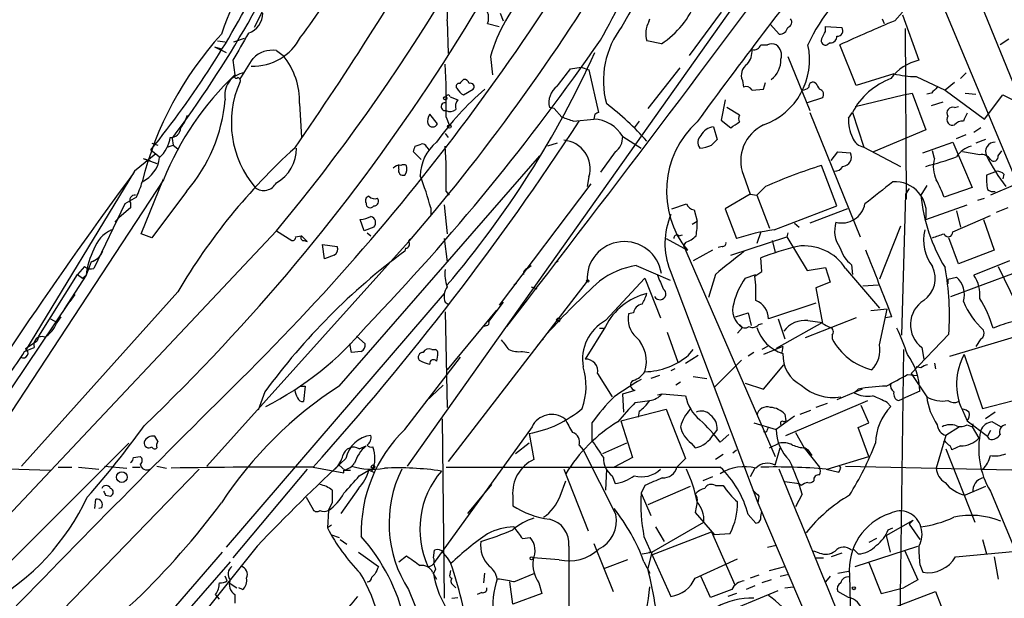
# Model space of a CAD drawing. Extents: x 0 to 857, y 1016 to 1902.
# Drawn here: x 126 to 213, y 1647 to 1698 of the extents above; entities that cross this region are included whole.
import ezdxf

# ---------------------------------------------------------------- set-up
doc = ezdxf.new("R2010")
doc.units = 0
doc.header["$MEASUREMENT"] = 0
doc.layers.add('MAIN', color=5, linetype='CONTINUOUS')

msp = doc.modelspace()

# ---------------------------------------------------------------- linework, layer by layer
at = {"layer": 'MAIN'}
for p, q in [((160.3587, 1658.6768), (196.342, 1709.4768)), ((152.7387, 1708.7994), (146.8967, 1697.2001)), ((207.6873, 1706.5981), (214.0373, 1691.0194)), ((206.5867, 1700.9254), (216.5773, 1676.9648)), ((163.83, 1697.7928), (163.9147, 1694.9141)), ((168.4867, 1698.4701), (168.7407, 1697.7928)), ((181.5253, 1697.7081), (181.61, 1697.9621)), ((187.8753, 1698.5548), (185.0813, 1694.7448)), ((202.0147, 1697.9621), (202.184, 1697.5388)), ((203.1153, 1697.7928), (203.7927, 1698.5548)), ((203.7927, 1698.3008), (205.232, 1694.3214)), ((167.386, 1697.5388), (168.402, 1697.2848)), ((192.1933, 1697.4541), (192.9553, 1696.6074)), ((197.0193, 1696.8614), (197.0193, 1697.2848)), ((197.0193, 1697.2848), (198.4587, 1697.2001)), ((204.1313, 1682.1294), (204.0467, 1697.1154)), ((143.6793, 1696.0148), (144.3567, 1695.9301)), ((145.1187, 1695.9301), (146.05, 1696.2688)), ((182.626, 1695.7608), (181.356, 1696.0148)), ((213.106, 1696.1841), (212.344, 1695.6761)), ((143.4253, 1695.5068), (144.4413, 1694.9988)), ((143.4253, 1695.5068), (144.018, 1695.3374)), ((148.844, 1695.1681), (149.4367, 1694.7448)), ((191.3467, 1695.6761), (191.9393, 1695.6761)), ((197.4427, 1695.8454), (197.1887, 1695.6761)), ((199.7287, 1692.1201), (198.2893, 1695.6761)), ((145.034, 1694.3214), (145.2033, 1693.0514)), ((167.64, 1694.6601), (167.8093, 1693.0514)), ((193.7173, 1694.6601), (195.6647, 1689.9188)), ((174.6673, 1693.5594), (175.5987, 1693.7288)), ((175.5987, 1693.7288), (176.276, 1693.4748)), ((176.276, 1693.4748), (177.1227, 1689.7494)), ((184.2347, 1693.6441), (181.4407, 1690.0881)), ((203.0307, 1693.1361), (199.7287, 1692.1201)), ((204.978, 1692.8821), (207.518, 1691.6968)), ((208.8727, 1692.7128), (209.3807, 1693.2208)), ((165.2693, 1691.2734), (166.116, 1691.7814)), ((189.738, 1692.5434), (189.8227, 1691.9508)), ((190.5847, 1691.6968), (191.6007, 1691.7814)), ((191.6007, 1691.7814), (191.77, 1692.3741)), ((208.3647, 1692.3741), (207.518, 1691.6968)), ((207.518, 1691.6968), (210.9893, 1689.1568)), ((164.084, 1691.1041), (164.7613, 1690.8501)), ((188.214, 1690.8501), (187.8753, 1689.0721)), ((196.7653, 1691.0194), (195.4107, 1690.5961)), ((199.644, 1690.2574), (203.8773, 1691.2734)), ((203.8773, 1691.2734), (204.6393, 1691.4428)), ((204.6393, 1691.4428), (205.8247, 1688.2254)), ((206.3327, 1691.4428), (205.9093, 1691.3581)), ((209.296, 1691.4428), (210.2273, 1691.3581)), ((210.9893, 1689.1568), (212.598, 1691.2734)), ((212.598, 1691.2734), (214.63, 1690.2574)), ((150.876, 1690.5114), (151.0453, 1687.5481)), ((173.228, 1690.0881), (172.8047, 1690.1728)), ((173.228, 1690.0881), (173.9053, 1689.3261)), ((189.484, 1689.4954), (188.3833, 1690.1728)), ((206.3327, 1690.3421), (207.3487, 1690.6808)), ((208.3647, 1690.1728), (208.7033, 1690.2574)), ((162.9833, 1688.7334), (162.306, 1689.5801)), ((163.7453, 1689.3261), (163.9993, 1688.6488)), ((174.9213, 1688.9874), (176.6993, 1689.1568)), ((176.784, 1689.5801), (176.6993, 1689.1568)), ((195.6647, 1689.7494), (200.0673, 1678.8274)), ((199.0513, 1689.2414), (199.39, 1689.7494)), ((199.39, 1689.7494), (200.406, 1686.7014)), ((180.6787, 1688.9874), (180.2553, 1688.3948)), ((187.198, 1688.4794), (187.5367, 1687.3788)), ((187.8753, 1689.0721), (188.722, 1688.3948)), ((210.6507, 1688.3948), (210.058, 1687.9714)), ((139.7, 1687.4634), (139.7847, 1686.8708)), ((163.6607, 1687.8868), (163.9147, 1687.5481)), ((179.2393, 1687.6328), (180.848, 1686.6168)), ((205.8247, 1688.2254), (201.2527, 1686.2781)), ((208.534, 1687.4634), (209.3807, 1687.8021)), ((211.074, 1687.3788), (210.2273, 1687.0401)), ((137.922, 1687.0401), (138.43, 1686.8708)), ((139.2767, 1686.7014), (139.7847, 1686.8708)), ((139.7847, 1686.8708), (140.208, 1686.5321)), ((161.036, 1686.7861), (161.544, 1686.9554)), ((162.052, 1686.7014), (162.2213, 1686.4474)), ((173.482, 1687.0401), (172.6353, 1686.7861)), ((200.406, 1686.7014), (203.6233, 1685.0081)), ((205.5707, 1686.1934), (208.1953, 1687.1248)), ((208.1953, 1687.1248), (209.8887, 1683.1454)), ((138.2607, 1686.1088), (136.398, 1684.5848)), ((137.16, 1685.6854), (138.3453, 1685.2621)), ((137.16, 1685.6854), (137.7527, 1685.5161)), ((137.8373, 1686.4474), (138.5993, 1685.8548)), ((137.8373, 1686.4474), (138.2607, 1686.1088)), ((154.3473, 1665.7041), (171.958, 1685.9394)), ((161.544, 1685.6008), (160.8667, 1686.2781)), ((178.562, 1686.2781), (177.292, 1684.5001)), ((197.5273, 1685.5161), (198.12, 1686.2781)), ((198.12, 1686.2781), (199.2207, 1686.1934)), ((206.5867, 1685.6854), (206.4173, 1686.3628)), ((210.566, 1686.0241), (209.042, 1686.2781)), ((212.1747, 1685.9394), (212.5133, 1686.3628)), ((159.5967, 1684.7541), (159.5967, 1685.1774)), ((198.0353, 1681.5368), (196.6807, 1685.0928)), ((136.398, 1684.5848), (126.8307, 1668.8368)), ((136.9907, 1679.0814), (138.938, 1683.9074)), ((176.276, 1684.0768), (176.1067, 1683.2301)), ((189.8227, 1684.2461), (190.4153, 1682.5528)), ((212.09, 1684.5848), (211.1587, 1684.2461)), ((212.6827, 1684.3308), (212.598, 1683.9074)), ((138.938, 1683.8228), (123.6133, 1660.4548)), ((176.4453, 1683.4841), (168.402, 1672.8161)), ((191.77, 1683.2301), (191.008, 1682.4681)), ((204.3853, 1683.0608), (204.0467, 1682.5528)), ((205.9093, 1683.3148), (205.4013, 1682.4681)), ((209.8887, 1683.1454), (207.4333, 1682.2988)), ((213.6987, 1683.3994), (211.4973, 1682.4681)), ((136.5673, 1682.2988), (135.5513, 1681.7061)), ((140.97, 1682.8068), (137.922, 1678.7428)), ((163.7453, 1682.8068), (163.9993, 1682.4681)), ((190.4153, 1682.5528), (188.214, 1681.2828)), ((190.4153, 1682.5528), (191.008, 1682.4681)), ((191.008, 1682.4681), (192.1087, 1679.5894)), ((204.0467, 1682.5528), (203.708, 1670.1914)), ((210.3967, 1682.0448), (210.9893, 1682.2141)), ((135.5513, 1681.7061), (132.842, 1676.0334)), ((136.0593, 1681.3674), (135.0433, 1680.5208)), ((136.0593, 1681.7908), (136.0593, 1681.3674)), ((162.3907, 1681.3674), (162.3907, 1680.6901)), ((163.576, 1681.6214), (163.83, 1679.0814)), ((183.5573, 1681.2828), (184.8273, 1681.7061)), ((192.532, 1679.4201), (198.0353, 1681.5368)), ((205.8247, 1680.3514), (209.4653, 1681.6214)), ((213.0213, 1681.3674), (212.0053, 1680.9441)), ((134.7047, 1680.0974), (135.0433, 1680.5208)), ((185.5047, 1681.1981), (185.7587, 1680.1821)), ((188.214, 1681.2828), (189.23, 1678.6581)), ((198.9667, 1681.2828), (195.6647, 1680.0128)), ((208.1953, 1679.2508), (211.4973, 1680.6901)), ((208.534, 1681.1134), (208.8727, 1679.6741)), ((156.5487, 1679.3354), (156.21, 1680.3514)), ((157.3953, 1679.6741), (156.5487, 1679.3354)), ((185.3353, 1679.9281), (185.7587, 1680.1821)), ((194.31, 1680.0128), (194.7333, 1679.6741)), ((203.6233, 1679.7588), (201.7607, 1675.1021)), ((210.9047, 1680.3514), (211.836, 1677.6421)), ((124.7987, 1653.7661), (148.844, 1679.3354)), ((137.922, 1678.7428), (136.9907, 1679.0814)), ((148.844, 1679.3354), (150.1987, 1678.4888)), ((150.5373, 1678.8274), (151.0453, 1678.9121)), ((151.0453, 1678.9121), (151.5533, 1678.4041)), ((156.8027, 1679.1661), (157.1413, 1678.9121)), ((184.15, 1678.9121), (184.4887, 1678.9968)), ((188.722, 1677.2188), (193.6327, 1678.8274)), ((191.3467, 1679.2508), (191.008, 1678.2348)), ((193.7173, 1679.1661), (193.6327, 1678.8274)), ((193.6327, 1678.8274), (195.4107, 1675.8641)), ((208.7033, 1676.4568), (207.8567, 1678.7428)), ((160.6973, 1678.6581), (142.748, 1658.6768)), ((151.2993, 1678.4888), (151.5533, 1678.4041)), ((153.0773, 1676.8801), (152.908, 1678.1501)), ((152.908, 1678.1501), (154.178, 1677.9808)), ((163.576, 1678.6581), (163.83, 1676.6261)), ((183.0493, 1678.6581), (184.912, 1677.6421)), ((184.7427, 1678.3194), (184.5733, 1678.0654)), ((184.5733, 1678.0654), (192.6167, 1659.5234)), ((187.96, 1677.9808), (187.6213, 1677.8961)), ((192.3627, 1678.4888), (192.6167, 1677.4728)), ((153.924, 1677.2188), (153.0773, 1676.8801)), ((160.1893, 1677.8114), (160.1047, 1677.5574)), ((187.1133, 1677.6421), (185.42, 1676.7108)), ((211.836, 1677.6421), (208.7033, 1676.4568)), ((131.9953, 1676.2028), (131.4027, 1675.5254)), ((132.588, 1676.6261), (132.1647, 1675.4408)), ((132.588, 1676.6261), (133.0113, 1676.7954)), ((170.8573, 1676.0334), (171.196, 1676.2874)), ((173.3127, 1676.5414), (173.5667, 1676.7108)), ((180.4247, 1676.2874), (183.388, 1675.0174)), ((191.4313, 1675.7794), (191.3467, 1676.9648)), ((199.3053, 1676.3721), (199.39, 1675.5254)), ((213.1907, 1676.7108), (210.058, 1675.4408)), ((212.1747, 1676.2028), (214.2913, 1671.8848)), ((128.016, 1670.1068), (131.4027, 1675.5254)), ((132.1647, 1675.4408), (130.2173, 1672.4774)), ((131.4027, 1675.5254), (131.826, 1675.1868)), ((131.826, 1675.1868), (132.1647, 1675.4408)), ((183.388, 1675.8641), (191.0927, 1655.4594)), ((187.3673, 1675.5254), (186.7747, 1673.4934)), ((189.992, 1675.1868), (190.9233, 1675.5254)), ((190.8387, 1675.3561), (191.4313, 1675.7794)), ((195.4107, 1675.8641), (197.0193, 1676.1181)), ((197.0193, 1676.1181), (197.4427, 1674.8481)), ((198.7973, 1676.0334), (201.7607, 1672.5621)), ((207.772, 1675.1021), (208.534, 1675.2714)), ((208.026, 1673.5781), (213.6987, 1675.6948)), ((176.1067, 1674.9328), (163.9147, 1659.1001)), ((169.672, 1674.5941), (169.926, 1674.7634)), ((171.196, 1674.4248), (171.704, 1674.2554)), ((177.7153, 1671.4614), (181.1867, 1675.1868)), ((181.1867, 1675.1868), (182.5413, 1671.7154)), ((197.4427, 1674.8481), (196.1727, 1674.3401)), ((200.3213, 1674.5094), (201.676, 1674.5941)), ((207.772, 1675.1021), (207.772, 1674.6788)), ((140.208, 1674.0014), (126.492, 1658.6768)), ((131.1487, 1673.7474), (130.7253, 1673.1548)), ((163.576, 1673.8321), (144.4413, 1651.5648)), ((196.1727, 1674.3401), (196.7653, 1671.2074)), ((116.2473, 1651.6494), (130.7253, 1673.1548)), ((163.6607, 1673.0701), (163.9147, 1672.9008)), ((168.7407, 1673.0701), (167.4707, 1671.3768)), ((196.1727, 1672.9854), (192.024, 1671.6308)), ((163.6607, 1672.2234), (163.83, 1663.8414)), ((168.148, 1672.3928), (163.83, 1667.1434)), ((180.1707, 1672.1388), (179.7473, 1672.0541)), ((189.1453, 1671.8001), (190.246, 1672.1388)), ((190.246, 1672.1388), (190.5, 1671.0381)), ((202.438, 1672.4774), (200.9987, 1672.3081)), ((201.7607, 1669.3448), (202.438, 1672.4774)), ((129.032, 1671.6308), (129.6247, 1671.2921)), ((129.54, 1671.2074), (129.9633, 1671.8001)), ((167.3013, 1671.0381), (167.0473, 1670.9534)), ((173.3973, 1671.4614), (173.6513, 1671.3768)), ((173.736, 1671.6308), (173.6513, 1671.3768)), ((173.736, 1671.4614), (173.6513, 1671.3768)), ((177.7153, 1670.9534), (175.9373, 1668.0748)), ((189.484, 1671.1228), (189.738, 1670.8688)), ((191.1773, 1671.1228), (191.516, 1671.2074)), ((196.7653, 1671.2921), (192.7013, 1669.0061)), ((192.8707, 1671.6308), (193.4633, 1669.8528)), ((199.7287, 1671.7154), (195.2413, 1669.9374)), ((195.4953, 1671.4614), (196.7653, 1671.2921)), ((202.8613, 1671.8001), (202.2687, 1671.7154)), ((128.016, 1670.1068), (127.8467, 1669.6834)), ((155.8713, 1670.1068), (156.6333, 1669.4294)), ((177.2073, 1670.7841), (177.546, 1670.7841)), ((183.134, 1670.4454), (184.0653, 1667.8208)), ((189.738, 1670.8688), (189.3147, 1670.3608)), ((197.612, 1670.1914), (197.612, 1669.8528)), ((207.8567, 1670.2761), (204.5547, 1666.8048)), ((207.9413, 1668.3288), (215.5613, 1670.6148)), ((126.8307, 1669.0061), (127.8467, 1669.6834)), ((155.448, 1668.6674), (155.2787, 1669.4294)), ((172.2967, 1669.8528), (171.7887, 1669.3448)), ((210.6507, 1669.8528), (210.2273, 1669.1754)), ((126.746, 1668.7521), (127.5927, 1669.0908)), ((156.2947, 1668.7521), (155.448, 1668.6674)), ((162.4753, 1668.9214), (162.814, 1668.9214)), ((162.9833, 1668.4134), (162.8987, 1667.9054)), ((170.434, 1668.7521), (171.0267, 1668.6674)), ((184.7427, 1667.7361), (185.8433, 1668.4134)), ((184.9967, 1668.4134), (185.42, 1668.9214)), ((190.754, 1668.6674), (190.246, 1668.3288)), ((191.9393, 1669.1754), (191.4313, 1668.9214)), ((193.294, 1669.1754), (191.6007, 1668.4981)), ((193.294, 1669.1754), (193.2093, 1668.6674)), ((203.8773, 1668.9214), (203.5387, 1643.8601)), ((205.486, 1669.0908), (205.6553, 1668.0748)), ((209.2113, 1668.4981), (210.82, 1663.7568)), ((160.1047, 1661.8941), (165.0153, 1668.2441)), ((187.2827, 1665.6194), (189.6533, 1667.9901)), ((191.6007, 1665.4501), (193.3787, 1667.5668)), ((206.5867, 1667.7361), (206.6713, 1667.2281)), ((177.038, 1666.8048), (178.308, 1664.7728)), ((182.4567, 1666.6354), (181.6947, 1666.3814)), ((183.8113, 1667.2281), (183.4727, 1667.0588)), ((204.216, 1666.7201), (205.0627, 1666.6354)), ((204.5547, 1666.8048), (205.9093, 1664.7728)), ((205.4013, 1667.3128), (204.978, 1667.3974)), ((161.9673, 1664.3494), (163.4913, 1665.7888)), ((184.3193, 1666.0428), (183.896, 1665.7888)), ((185.42, 1666.5508), (186.6053, 1666.3814)), ((189.992, 1665.9581), (191.6007, 1665.4501)), ((147.828, 1665.1961), (147.2353, 1663.5874)), ((150.9607, 1665.7041), (151.384, 1665.7041)), ((151.384, 1665.7041), (151.2147, 1664.3494)), ((179.2393, 1665.0268), (180.34, 1665.3654)), ((179.324, 1663.4181), (179.2393, 1665.0268)), ((182.2873, 1664.9421), (182.7107, 1665.0268)), ((182.7107, 1665.0268), (184.7427, 1664.8574)), ((200.2367, 1665.4501), (198.0353, 1664.5188)), ((199.898, 1665.4501), (199.5593, 1665.1114)), ((205.3167, 1665.2808), (203.7927, 1664.6034)), ((180.34, 1664.2648), (181.61, 1664.4341)), ((193.548, 1661.3861), (200.7447, 1664.4341)), ((197.1887, 1664.1801), (196.1727, 1663.8414)), ((202.438, 1664.2648), (202.7767, 1663.9261)), ((203.454, 1664.4341), (203.7927, 1664.6034)), ((210.82, 1663.7568), (213.5293, 1664.4341)), ((179.07, 1662.6561), (183.0493, 1663.6721)), ((180.6787, 1663.5028), (180.594, 1662.9948)), ((183.0493, 1663.6721), (184.7427, 1659.3541)), ((193.4633, 1663.2488), (193.548, 1662.6561)), ((194.818, 1663.2488), (195.7493, 1663.5874)), ((200.8293, 1662.4868), (200.152, 1664.0108)), ((209.042, 1663.5874), (209.4653, 1662.6561)), ((211.9207, 1663.4181), (211.074, 1662.8254)), ((163.4067, 1662.8254), (163.576, 1647.0774)), ((176.53, 1662.4868), (176.53, 1660.9628)), ((179.07, 1662.6561), (180.086, 1659.4388)), ((190.754, 1662.4868), (192.7013, 1661.8941)), ((194.31, 1663.0794), (192.7013, 1661.8941)), ((193.3787, 1662.5714), (193.548, 1662.6561)), ((199.898, 1662.0634), (200.8293, 1662.4868)), ((209.4653, 1662.6561), (211.2433, 1661.3014)), ((209.4653, 1662.3174), (209.8887, 1662.1481)), ((209.9733, 1662.4021), (209.8887, 1662.1481)), ((212.4287, 1662.1481), (211.6667, 1662.5714)), ((171.2807, 1662.1481), (162.6447, 1650.1254)), ((171.0267, 1661.5554), (171.45, 1659.2694)), ((187.5367, 1661.8941), (187.198, 1661.4708)), ((187.7907, 1660.7934), (188.5527, 1661.4708)), ((191.9393, 1661.8941), (192.024, 1662.0634)), ((194.3947, 1661.6401), (195.1567, 1660.2854)), ((200.8293, 1659.5234), (199.898, 1662.0634)), ((208.788, 1662.1481), (207.6027, 1661.3861)), ((209.8887, 1662.1481), (210.4813, 1661.1321)), ((211.4973, 1661.8094), (211.2433, 1661.3014)), ((135.89, 1660.7088), (123.698, 1648.5168)), ((138.43, 1660.8781), (138.176, 1661.3014)), ((171.0267, 1660.7088), (169.8413, 1659.7774)), ((179.578, 1660.7088), (177.4613, 1659.7774)), ((185.2507, 1660.7088), (185.5893, 1660.2854)), ((192.1087, 1660.2854), (192.9553, 1660.7088)), ((207.6027, 1661.3861), (206.756, 1658.5074)), ((207.518, 1660.8781), (207.3487, 1660.7934)), ((211.4127, 1661.0474), (211.2433, 1661.3014)), ((156.1253, 1660.2008), (156.718, 1660.4548)), ((175.4293, 1660.5394), (175.768, 1660.1161)), ((175.768, 1660.1161), (178.6467, 1654.4434)), ((188.8913, 1659.8621), (189.23, 1660.1161)), ((192.6167, 1658.7614), (193.04, 1660.2854)), ((195.1567, 1660.2854), (196.5113, 1658.5921)), ((195.2413, 1660.2854), (195.4953, 1660.1161)), ((195.4953, 1660.1161), (195.834, 1659.6081)), ((207.6027, 1660.2008), (210.1427, 1653.7661)), ((208.8727, 1660.4548), (208.1107, 1660.1161)), ((136.3133, 1659.4388), (136.906, 1659.5234)), ((180.086, 1659.4388), (178.4773, 1658.5921)), ((184.7427, 1659.3541), (183.9807, 1658.5921)), ((188.0447, 1659.6928), (187.3673, 1659.2694)), ((197.1887, 1658.4228), (200.8293, 1659.5234)), ((120.142, 1658.5921), (129.032, 1658.3381)), ((142.0707, 1658.4228), (120.4807, 1636.1554)), ((129.7093, 1658.5921), (130.8947, 1658.5921)), ((131.4873, 1658.5921), (133.2653, 1658.4228)), ((133.7733, 1658.6768), (135.7207, 1658.5074)), ((136.2287, 1658.5921), (136.906, 1658.5921)), ((138.3453, 1658.6768), (139.192, 1658.5074)), ((151.5533, 1658.4228), (145.034, 1650.6334)), ((152.0613, 1658.5921), (154.7707, 1658.0841)), ((154.3473, 1658.7614), (154.8553, 1658.3381)), ((154.7707, 1658.3381), (155.3633, 1658.3381)), ((156.1253, 1657.8301), (156.972, 1658.3381)), ((156.972, 1658.3381), (157.3953, 1658.1688)), ((156.972, 1658.3381), (157.226, 1658.2534)), ((163.7453, 1658.5921), (187.7907, 1658.5921)), ((174.0747, 1658.4228), (176.1913, 1653.0041)), ((177.8, 1658.4228), (177.7153, 1656.5601)), ((185.8433, 1658.5921), (187.7907, 1658.5921)), ((190.8387, 1658.5074), (190.4153, 1657.7454)), ((197.104, 1658.4228), (198.2047, 1658.1688)), ((198.7973, 1658.6768), (217.678, 1658.2534)), ((173.736, 1656.0521), (174.244, 1657.4068)), ((178.308, 1657.8301), (178.562, 1657.1528)), ((187.1133, 1657.7454), (186.2667, 1657.4068)), ((193.4633, 1657.3221), (194.7333, 1657.1528)), ((194.9027, 1656.9834), (194.7333, 1657.1528)), ((153.7547, 1656.5601), (153.7547, 1655.4594)), ((156.0407, 1656.7294), (154.5167, 1654.5281)), ((167.7247, 1657.0681), (165.608, 1654.5281)), ((181.1867, 1656.9834), (180.848, 1656.3061)), ((180.848, 1656.3061), (181.6947, 1654.3588)), ((185.166, 1656.8988), (181.4407, 1655.2901)), ((187.3673, 1656.9834), (188.0447, 1656.9834)), ((211.074, 1656.8988), (209.296, 1656.1368)), ((211.4973, 1656.4754), (213.5293, 1651.6494)), ((132.9267, 1654.9514), (133.0113, 1655.7981)), ((133.858, 1656.1368), (134.2813, 1656.0521)), ((151.4687, 1655.9674), (152.0613, 1654.8668)), ((153.416, 1654.7821), (153.7547, 1655.4594)), ((169.5873, 1656.0521), (169.5873, 1655.2054)), ((185.7587, 1655.5441), (185.5893, 1654.6128)), ((191.1773, 1656.0521), (191.0927, 1655.4594)), ((191.0927, 1655.4594), (195.58, 1644.9608)), ((194.9873, 1656.2214), (194.3947, 1655.1208)), ((133.5193, 1655.0361), (133.2653, 1654.9514)), ((153.416, 1654.7821), (153.3313, 1653.2581)), ((185.5893, 1654.6128), (187.2827, 1652.6654)), ((191.3467, 1654.2741), (191.4313, 1654.6974)), ((181.7793, 1651.1414), (186.3513, 1653.7661)), ((190.246, 1654.4434), (190.9233, 1653.6814)), ((202.3533, 1652.5808), (204.724, 1653.9354)), ((204.724, 1653.9354), (204.3853, 1653.5968)), ((153.67, 1653.5121), (153.3313, 1653.2581)), ((181.7793, 1650.8874), (187.0287, 1652.9194)), ((182.118, 1653.3428), (182.88, 1652.0728)), ((187.0287, 1652.9194), (189.0607, 1648.2628)), ((202.5227, 1653.0888), (202.946, 1653.2581)), ((204.3853, 1653.5968), (205.3167, 1652.2421)), ((153.67, 1652.6654), (154.3473, 1652.4114)), ((154.432, 1652.2421), (155.0247, 1651.8188)), ((170.434, 1652.3268), (171.1113, 1652.4114)), ((181.102, 1652.4961), (183.4727, 1647.2468)), ((188.6373, 1652.7501), (187.2827, 1652.6654)), ((201.5067, 1652.3268), (200.8293, 1651.9881)), ((202.3533, 1652.5808), (202.692, 1651.1414)), ((210.82, 1652.2421), (211.1587, 1650.9721)), ((147.1507, 1651.6494), (123.6133, 1622.2701)), ((144.1027, 1651.1414), (123.6133, 1627.4348)), ((156.0407, 1651.1414), (157.8187, 1649.8714)), ((162.6447, 1650.6334), (162.7293, 1651.3108)), ((174.498, 1651.6494), (174.498, 1646.0614)), ((176.6993, 1651.9034), (178.3927, 1647.6701)), ((180.9327, 1650.9721), (181.7793, 1651.1414)), ((181.7793, 1651.1414), (181.4407, 1649.7021)), ((181.5253, 1651.1414), (181.7793, 1651.1414)), ((191.9393, 1651.5648), (192.7013, 1651.7341)), ((196.5113, 1651.0568), (196.0033, 1651.2261)), ((199.4747, 1651.3954), (199.898, 1650.9721)), ((199.644, 1649.8714), (205.1473, 1651.6494)), ((203.962, 1651.3108), (205.1473, 1648.6861)), ((208.4493, 1650.7181), (213.7833, 1651.2261)), ((159.5967, 1650.2948), (160.274, 1650.8028)), ((163.4913, 1651.0568), (163.83, 1650.6334)), ((163.83, 1650.6334), (164.1687, 1650.1254)), ((173.6513, 1650.4641), (171.3653, 1650.6334)), ((179.6627, 1650.4641), (177.6307, 1649.7021)), ((181.102, 1650.2948), (181.61, 1649.2788)), ((185.5893, 1648.8554), (189.3147, 1650.5488)), ((196.1727, 1650.6334), (196.85, 1650.6334)), ((198.4587, 1651.0568), (197.5273, 1650.7181)), ((211.836, 1650.7181), (212.1747, 1648.7708)), ((162.56, 1649.3634), (162.8987, 1648.7708)), ((162.814, 1649.6174), (162.6447, 1649.2788)), ((164.084, 1649.1941), (164.1687, 1649.5328)), ((192.1087, 1649.5328), (193.4633, 1649.8714)), ((198.12, 1649.2788), (199.0513, 1649.4481)), ((200.8293, 1650.2101), (201.93, 1647.5008)), ((205.3167, 1650.0408), (205.5707, 1649.3634)), ((144.526, 1648.6014), (144.3567, 1649.0248)), ((157.48, 1649.1941), (157.226, 1648.9401)), ((167.0473, 1648.4321), (167.132, 1649.2788)), ((169.5873, 1646.5694), (169.3333, 1648.5168)), ((169.672, 1648.5168), (171.5347, 1649.2788)), ((186.944, 1647.1621), (186.0973, 1649.0248)), ((191.1773, 1649.1094), (190.4153, 1648.8554)), ((192.278, 1648.6861), (191.4313, 1648.4321)), ((193.04, 1649.0248), (193.802, 1649.1941)), ((197.4427, 1649.0248), (197.0193, 1648.5168)), ((199.136, 1649.1094), (199.2207, 1645.2994)), ((205.1473, 1648.6861), (203.8773, 1648.0088)), ((144.6953, 1648.4321), (145.3727, 1648.0088)), ((145.8807, 1647.8394), (145.542, 1648.0088)), ((160.4433, 1647.8394), (164.1687, 1638.6954)), ((164.338, 1648.2628), (164.592, 1648.0088)), ((171.8733, 1648.4321), (172.1273, 1647.5008)), ((188.8067, 1647.8394), (186.944, 1647.1621)), ((187.5367, 1645.5534), (192.8707, 1647.7548)), ((190.8387, 1648.1781), (190.0767, 1647.8394)), ((193.4633, 1648.0088), (194.2253, 1648.0934)), ((199.0513, 1647.1621), (198.12, 1647.6701)), ((201.93, 1647.5008), (203.8773, 1648.0088)), ((202.692, 1646.1461), (206.6713, 1647.6701)), ((206.6713, 1647.6701), (207.8567, 1644.6221)), ((143.8487, 1646.9928), (143.51, 1647.4161)), ((145.2033, 1647.4161), (145.2033, 1646.6541)), ((164.2533, 1647.0774), (164.7613, 1647.1621)), ((166.878, 1647.5854), (166.4547, 1647.4161)), ((172.1273, 1647.5008), (169.5873, 1646.5694)), ((189.23, 1647.5008), (188.468, 1647.2468))]:
    msp.add_line(p, q, dxfattribs=at)
for centre, radius in [((163.6606, 1690.9913), 0.1411), ((164.0205, 1688.5007), 0.1496), ((176.1701, 1674.9328), 0.1058), ((135.2837, 1657.7218), 0.4721), ((157.3247, 1658.6345), 0.1608), ((171.2383, 1650.5912), 0.1338), ((199.517, 1647.9665), 0.1338)]:
    msp.add_circle(centre, radius, dxfattribs=at)
for centre, radius, start, end in [((364.9854, 1591.8968), 213.6345, 139.856649, 150.441632), ((15.3166, 1789.4957), 176.245, 313.773572, 339.055589), ((18.594, 1787.7114), 169.4415, 320.237464, 337.835023), ((3.7016, 1810.0192), 202.0467, 314.656569, 333.641779), ((60.821, 1746.5686), 98.5663, 323.155237, 337.2556), ((-1513.6799, 2969.0836), 2125.2813, 322.3523437, 323.6187295), ((241.1779, 1660.9199), 103.5067, 153.236807, 159.831369), ((-88.1301, 1852.3608), 290.5044, 325.212206, 330.115059), ((22.4719, 1797.291), 182.1539, 319.36193, 329.492395), ((131.2692, 1722.3556), 52.9857, 330.295061, 339.602929), ((593.7619, 1391.217), 505.0579, 141.677514, 143.884899), ((127.723, 1714.9426), 29.7582, 321.341635, 335.356066), ((72.456, 1739.159), 83.9835, 321.123605, 333.565807), ((207.7292, 1690.3531), 13.3417, 121.142357, 156.486023), ((181.2382, 1690.8284), 14.1277, 136.785441, 164.263228), ((160.133, 1698.3008), 3.7317, 352.176057, 22.686712), ((178.4344, 1702.2383), 7.7154, 302.906967, 339.773197), ((145.7508, 1698.4903), 1.908, 289.531817, 359.3934), ((165.9464, 1698.0468), 1.5266, 340.563296, 19.436704), ((193.5903, 1697.6658), 0.4827, 285.254078, 37.87186), ((264.7621, 1550.6803), 159.5068, 112.735891, 114.628917), ((185.4185, 1692.5098), 7.8762, 142.681117, 194.698058), ((183.3765, 1696.6679), 2.1234, 150.668116, 197.912743), ((192.9907, 1697.3481), 0.7415, 267.263766, 348.48701), ((198.0945, 1696.9038), 0.4695, 262.755391, 39.13056), ((166.124, 1676.4222), 29.9352, 137.600497, 166.021272), ((738.3778, 1356.8366), 682.6074, 150.1402628, 150.3694489), ((146.847, 1698.4064), 4.5975, 267.453121, 333.477863), ((11.4921, 1810.7643), 201.5878, 316.088348, 325.332806), ((197.0405, 1696.0359), 0.3891, 157.613458, 292.386542), ((27.545, 1781.1627), 189.2835, 333.323742, 333.552952), ((197.4567, 1696.424), 0.5788, 268.613923, 1.395974), ((148.4631, 1692.9242), 2.276, 80.365927, 136.504298), ((188.8492, 1695.1258), 1.7401, 318.94014, 4.185317), ((190.744, 1695.8636), 0.6312, 255.382563, 342.71908), ((189.5453, 1694.3808), 6.0894, 289.726991, 12.281524), ((192.3203, 1694.9562), 0.8145, 62.110409, 117.889591), ((192.024, 1694.7447), 1.1516, 342.900929, 53.975919), ((-319.4491, 1989.8802), 551.955, 327.415416, 327.644602), ((144.5388, 1690.7182), 6.3406, 358.130947, 39.423878), ((98.6641, 1730.2792), 85.7171, 319.485685, 335.69518), ((190.862, 1694.393), 2.2627, 308.740481, 0.331713), ((206.0951, 1690.3258), 4.0878, 102.189324, 144.271683), ((100.8326, 1690.5123), 62.9239, 358.919833, 3.161692), ((-206.9062, 1989.1075), 482.6458, 322.011201, 322.240395), ((190.8134, 1693.0091), 1.1719, 123.810753, 203.414936), ((163.6167, 1673.8095), 26.6328, 133.739569, 157.91531), ((146.2747, 1691.2702), 1.9635, 96.571241, 192.35441), ((145.3303, 1692.9244), 0.1796, 135, 315), ((145.4362, 1692.5434), 0.2549, 318.372062, 85.251293), ((249.7874, 1607.7963), 119.7487, 134.893867, 135.123016), ((165.3371, 1692.1795), 0.4537, 14.017867, 98.594459), ((205.0243, 1686.7272), 6.3937, 110.581217, 151.791195), ((205.3139, 1703.049), 10.1724, 257.029489, 268.107717), ((153.7464, 1688.8522), 8.8506, 156.551329, 220.1498), ((184.1994, 1672.0129), 26.1168, 130.806126, 144.645993), ((164.8742, 1692.0355), 0.2601, 77.454468, 220.620402), ((165.9892, 1692.5858), 1.4969, 208.737847, 241.253601), ((165.8832, 1691.9931), 0.3147, 317.717737, 109.667298), ((174.5512, 1690.5922), 1.7962, 126.533033, 193.503178), ((190.0767, 1691.4427), 0.5681, 26.574073, 116.56054), ((194.9286, 1692.6523), 0.9573, 273.51548, 312.879217), ((195.9186, 1692.0461), 0.3518, 43.756138, 195.719418), ((323.3419, 1776.6853), 152.6259, 213.57026, 213.799443), ((196.3843, 1691.3157), 0.4827, 322.12814, 74.745922), ((333.5866, 1564.6969), 179.6053, 134.885409, 135.114591), ((130.0316, 1692.1472), 14.3837, 319.505683, 354.826128), ((163.9147, 1691.104), 0.1694, 0.033843, 179.966177), ((165.5231, 1690.2575), 0.9651, 142.120851, 195.264491), ((163.6483, 1690.2506), 0.3457, 87.944536, 286.296005), ((164.1105, 1690.543), 0.7232, 239.669425, 311.743415), ((164.765, 1672.9079), 21.9042, 40.761453, 53.480876), ((208.1819, 1689.7035), 0.5037, 68.718275, 215.529744), ((137.7877, 1690.5449), 3.4314, 321.201202, 342.190762), ((163.2793, 1688.9452), 1.1621, 146.882912, 190.501532), ((259.0907, 1943.1639), 267.7502, 251.448768, 251.677944), ((176.5619, 1686.0491), 3.1107, 30.604598, 87.468444), ((219.2733, 1604.9998), 94.6529, 116.443665, 116.672875), ((189.9495, 1689.1991), 0.5518, 147.522437, 212.477563), ((202.8195, 1689.1146), 3.7703, 178.072723, 204.549599), ((208.1771, 1689.1144), 0.502, 143.808141, 291.945539), ((378.6459, 1604.6762), 189.3281, 153.327138, 153.556321), ((139.591, 1688.4173), 0.8713, 266.031513, 358.520243), ((-33.2748, 1825.2595), 249.2539, 318.035869, 326.857711), ((162.56, 1688.9451), 0.4733, 206.570465, 333.429535), ((191.3015, 1682.8239), 8.2266, 132.358862, 219.041595), ((187.3833, 1687.0358), 1.4555, 97.31447, 152.075715), ((62.103, 1879.1488), 228.953, 303.575476, 303.804659), ((193.0882, 1685.4877), 3.4936, 115.199989, 200.817676), ((209.0998, 1688.0213), 0.9665, 88.405074, 139.515088), ((136.5467, 1687.9783), 3.0149, 312.908547, 351.796256), ((177.6307, 1687.5904), 1.6092, 305.362181, 1.509871), ((186.6552, 1687.121), 0.8167, 133.089691, 218.122947), ((314.2826, 1560.1249), 179.6053, 134.885409, 135.114591), ((200.5951, 1687.9613), 1.274, 198.925617, 261.46412), ((186.7494, 1646.6735), 53.9715, 132.261599, 149.579652), ((147.1772, 1686.5837), 3.445, 298.936194, 0.55052), ((33.9439, 1728.8596), 133.8752, 341.453843, 341.683013), ((165.4115, 1684.073), 3.9532, 129.467458, 178.718662), ((161.671, 1686.5744), 0.4016, 18.434949, 108.434949), ((117.9069, 1683.8228), 45.8497, 358.730257, 3.705655), ((173.8975, 1684.8111), 2.4893, 342.843288, 85.917991), ((185.9495, 1689.0288), 2.4128, 271.500939, 296.569299), ((210.5657, 1684.4158), 2.4897, 107.814898, 144.691056), ((211.898, 1686.3018), 0.8233, 88.420067, 206.11379), ((135.903, 1686.1044), 2.7169, 295.561537, 352.932267), ((198.4927, 1685.8232), 0.8167, 273.552265, 26.954087), ((199.2699, 1710.7404), 26.554, 284.291049, 290.418663), ((209.1678, 1684.981), 2.6755, 164.735302, 205.651354), ((210.7495, 1685.1917), 0.8524, 28.681808, 102.43184), ((227.0337, 1693.9774), 17.794, 206.854494, 217.155895), ((211.799, 1685.8442), 0.3876, 218.89526, 14.219102), ((159.639, 1684.4013), 0.703, 79.593107, 141.514567), ((160.02, 1684.5022), 0.6429, 66.728857, 113.271143), ((159.3429, 1684.8387), 0.9651, 322.120851, 15.264491), ((211.8161, 1637.7865), 49.6686, 107.741797, 113.803255), ((197.8448, 1685.3679), 0.7857, 265.364144, 332.746833), ((455.6088, 1448.3005), 397.1144, 143.517553, 148.384323), ((159.9565, 1684.6059), 0.3891, 157.613458, 292.386542), ((142.7491, 1676.372), 20.2669, 14.26937, 22.602859), ((216.9115, 1683.9915), 5.7584, 177.465931, 190.156225), ((212.0304, 1683.6273), 0.9594, 47.162672, 86.438195), ((128.7041, 1686.0202), 8.6994, 334.67331, 344.212743), ((147.7353, 1684.1374), 1.246, 232.762237, 332.84885), ((312.0907, 1543.5141), 177.6277, 127.912531, 128.923374), ((203.1199, 1680.8992), 2.7597, 348.550817, 93.612856), ((197.9654, 1679.0036), 10.0249, 19.189898, 28.732521), ((136.409, 1682.0432), 0.4312, 80.159803, 215.820301), ((157.0425, 1682.0025), 0.3874, 100.48609, 213.119959), ((157.48, 1682.8703), 0.7037, 223.785044, 291.16028), ((157.3954, 1681.9601), 0.4233, 269.986465, 36.875312), ((220.4497, 1683.9565), 15.1218, 185.648612, 211.221663), ((211.7513, 1683.5689), 0.7807, 229.405074, 282.531992), ((157.0839, 1681.7363), 0.3698, 171.528203, 327.354137), ((185.5833, 1682.0085), 0.8142, 201.80141, 264.460259), ((198.4578, 1682.1063), 2.0719, 255.832971, 348.863071), ((156.0948, 1682.6083), 2.2598, 272.922039, 297.586725), ((157.0024, 1680.0672), 0.5558, 314.985421, 75.52874), ((189.2731, 1678.2187), 6.3386, 156.21804, 201.806109), ((180.6381, 1679.8858), 5.1292, 349.056798, 3.311688), ((200.3075, 1679.3332), 2.4776, 162.034546, 215.453534), ((135.5313, 1676.8388), 2.8321, 114.296282, 161.726909), ((150.2411, 1678.785), 0.2992, 261.85365, 8.14635), ((151.2429, 1678.7428), 0.2602, 139.410647, 282.519254), ((183.9806, 1678.7146), 0.2601, 49.379598, 192.545532), ((183.8252, 1680.7891), 2.6346, 290.380163, 314.566345), ((194.2338, 1664.5102), 15.0067, 96.5115, 109.477563), ((209.4974, 1678.5311), 3.8611, 166.688616, 217.086255), ((122.2753, 1932.912), 267.7347, 288.316981, 288.546163), ((207.8029, 1679.2176), 0.3939, 200.22917, 4.836137), ((153.6699, 1677.7268), 0.5681, 296.574073, 26.56054), ((160.1682, 1678.1712), 0.3604, 273.356192, 40.251293), ((160.8246, 1678.2768), 0.402, 108.461992, 161.538008), ((179.3821, 1675.1201), 3.2807, 8.589747, 183.272829), ((188.0024, 1678.2771), 0.2993, 261.856362, 8.124688), ((200.6691, 1653.0462), 25.6711, 103.757896, 111.293611), ((195.1759, 1673.736), 4.2887, 32.390859, 98.202843), ((201.1895, 1678.7289), 3.0174, 196.021557, 231.358578), ((138.2202, 1674.89), 6.0805, 152.190024, 174.802756), ((132.113, 1678.1641), 1.6097, 287.162919, 337.858193), ((194.5931, 1631.028), 57.9175, 126.546485, 143.846923), ((696.6418, 1041.5358), 813.2056, 128.545219, 128.7743997), ((-465.0137, 1413.8259), 715.9663, 21.1196122, 21.6216427), ((132.5881, 1676.9652), 0.9658, 232.133342, 285.242111), ((181.4315, 1669.3978), 6.9628, 98.313973, 127.350141), ((204.3026, 1675.1669), 2.3548, 305.06079, 26.098234), ((166.7916, 1675.5252), 3.1594, 172.294865, 200.382847), ((170.9673, 1675.5932), 0.4537, 104.030118, 188.59446), ((478.8729, 1801.8402), 322.397, 203.082823, 203.31202), ((177.1073, 1673.7472), 13.8253, 357.895071, 6.682842), ((185.0711, 1671.8859), 22.8424, 355.958775, 10.67736), ((207.1671, 1673.7474), 2.0472, 343.174229, 48.110561), ((207.528, 1673.7288), 3.0548, 353.987067, 34.08542), ((164.9408, 1673.598), 1.3847, 143.338642, 202.410744), ((221.2211, 1626.347), 65.5576, 132.173381, 137.826619), ((195.3665, 1671.3712), 6.5912, 144.627339, 165.823976), ((182.7001, 1668.3906), 5.605, 103.874845, 152.791265), ((175.5572, 1675.906), 6.1585, 330.79241, 340.320768), ((182.499, 1673.8215), 0.5254, 207.594002, 55.67176), ((181.0597, 1672.0118), 0.898, 98.130102, 171.869898), ((190.7088, 1672.4137), 1.8246, 161.740808, 237.855149), ((190.2672, 1671.6096), 1.7569, 0.691377, 68.072023), ((207.0204, 1671.1059), 2.5328, 122.612765, 232.712503), ((215.5837, 1675.7824), 6.9712, 202.143286, 227.840755), ((200.6253, 1667.3396), 11.647, 17.20201, 31.405756), ((181.783, 1671.6038), 2.0849, 167.526932, 229.345349), ((127.3173, 1672.0845), 2.3895, 300.331691, 338.465304), ((135.3767, 1688.6641), 27.733, 296.873646, 320.311427), ((167.3014, 1671.2498), 0.2116, 269.972935, 36.875312), ((173.609, 1671.4615), 0.2117, 53.124688, 180.027065), ((173.5667, 1756.1113), 84.6501, 269.885341, 270.114592), ((179.6119, 1668.0541), 3.8996, 119.101555, 189.694933), ((189.9709, 1671.3556), 0.5397, 205.553719, 311.815173), ((190.6609, 1671.5036), 0.6417, 239.030118, 323.59446), ((195.2351, 1669.1818), 2.2944, 83.488279, 144.009163), ((281.7539, 1840.388), 189.3281, 243.327138, 243.556321), ((215.2231, 1663.3324), 8.2208, 101.890309, 114.981146), ((194.2071, 1671.7819), 3.3269, 195.930019, 254.069981), ((197.3015, 1670.4737), 0.4196, 317.723556, 70.334234), ((191.0018, 1664.4474), 13.8211, 17.042473, 27.289032), ((210.3966, 1670.3608), 0.5681, 296.574073, 26.56054), ((128.276, 1669.3388), 0.7269, 70.051911, 199.948089), ((155.9558, 1669.3448), 0.6828, 299.760495, 7.11773), ((380.6001, 1838.7068), 271.1024, 218.54687, 218.776037), ((178.2279, 1667.8537), 3.0867, 343.443698, 44.627239), ((202.4805, 1672.5119), 5.5474, 208.64269, 255.411889), ((199.4076, 1668.864), 2.4018, 314.242579, 11.548073), ((110.0011, 1678.7167), 19.4855, 314.662336, 329.243856), ((126.619, 1668.6251), 0.4359, 240.941566, 60.941566), ((161.7133, 1668.2441), 0.4233, 90, 216.875312), ((162.2213, 1668.4133), 0.568, 63.43946, 153.425927), ((162.6448, 1668.5828), 0.3785, 333.414641, 63.448488), ((170.1378, 1670.9124), 2.1805, 245.936395, 277.807178), ((181.0764, 1673.0284), 6.0553, 271.043725, 310.346873), ((196.2425, 1668.4204), 2.953, 176.8474, 243.018449), ((199.5891, 1665.1182), 5.7299, 1.626125, 36.147721), ((213.8931, 1665.8784), 5.3649, 150.770816, 205.279681), ((162.9522, 1670.8779), 3.2906, 241.353827, 258.674701), ((162.637, 1667.6977), 0.3341, 38.437515, 187.962819), ((176.0082, 1667.0242), 1.053, 347.972894, 93.860766), ((206.0536, 1666.6093), 0.9594, 93.561805, 132.837328), ((170.3007, 1665.7033), 5.7237, 340.11858, 17.216141), ((179.5352, 1668.1178), 2.0089, 288.442164, 325.296549), ((-50.7258, 2131.9063), 530.4654, 298.49544, 298.724613), ((1090.0667, 711.9109), 1342.6316, 134.6973258, 137.3780332), ((200.6485, 1632.8897), 38.8342, 120.655364, 124.814379), ((180.3461, 1665.8069), 0.4415, 113.406467, 269.208421), ((197.6936, 1668.8863), 4.1694, 227.980612, 279.392062), ((203.4117, 1665.7464), 0.6694, 161.562344, 235.303222), ((173.4467, 1636.1173), 35.216, 122.843774, 146.684964), ((152.0302, 1665.5707), 1.5908, 187.414948, 213.698059), ((181.2533, 1666.4148), 2.0126, 280.208849, 316.397181), ((200.7448, 1667.3982), 2.5758, 242.597325, 279.456471), ((202.5299, 1652.0031), 13.7021, 90.738477, 101.074164), ((203.6415, 1665.0368), 0.6312, 165.382563, 252.71908), ((151.147, 1664.7982), 0.4539, 194.039305, 278.578205), ((191.8558, 1651.4041), 18.9131, 135.020993, 144.127801), ((195.3675, 1649.2081), 21.2728, 134.944388, 141.083392), ((178.6055, 1666.5073), 3.6504, 304.606903, 325.393097), ((188.4924, 1665.668), 3.8363, 192.198338, 229.73128), ((196.7739, 1653.7834), 11.9139, 61.613418, 68.357105), ((207.322, 1667.2507), 2.8523, 240.311677, 279.077265), ((211.2872, 1665.4084), 5.4153, 186.740371, 214.80523), ((208.3118, 1665.2067), 0.9425, 235.058778, 294.544581), ((169.4031, 1671.0155), 9.5984, 279.738572, 310.866237), ((172.9987, 1661.3023), 1.9149, 52.692652, 153.788209), ((187.5736, 1661.3373), 3.3538, 135.879471, 166.009749), ((186.1397, 1662.4446), 1.0792, 41.814755, 115.56538), ((191.9042, 1662.9715), 0.9167, 71.616441, 167.871192), ((192.0764, 1661.9338), 1.9112, 43.475667, 86.493232), ((206.14, 1660.616), 4.719, 135.456749, 178.873174), ((208.9824, 1662.7146), 0.9594, 47.162672, 86.438195), ((208.7876, 1663.2066), 0.8731, 320.912826, 14.018736), ((470.8416, 1831.5934), 341.3254, 209.633423, 209.862592), ((185.6814, 1651.134), 13.3397, 120.974658, 149.025342), ((176.1788, 1651.977), 14.5796, 37.207789, 47.58491), ((186.0086, 1661.9543), 1.5292, 357.743981, 52.289319), ((193.2517, 1662.4444), 0.1796, 45, 225), ((207.8618, 1662.3755), 1.0228, 183.256585, 255.325155), ((207.9985, 1660.6989), 1.6247, 70.755389, 116.877321), ((208.915, 1663.2066), 1.0457, 248.63204, 301.752159), ((211.7936, 1661.3439), 1.234, 95.902319, 157.839069), ((212.9419, 1661.6878), 0.636, 98.12628, 199.947705), ((75.2393, 1706.5456), 76.2122, 318.421165, 324.448112), ((168.8803, 1652.8651), 12.591, 134.184606, 181.679387), ((174.5444, 1660.7728), 0.9152, 345.224252, 71.375003), ((186.4645, 1662.5153), 2.1764, 189.713345, 236.10257), ((185.0794, 1662.6616), 2.4303, 282.111223, 330.660996), ((191.7277, 1661.8941), 0.2116, 233.124688, 0), ((196.4841, 1661.9352), 3.783, 180.622492, 226.638779), ((217.7868, 1660.2078), 7.3136, 167.350361, 210.686313), ((211.596, 1661.8801), 0.8527, 257.585625, 331.312851), ((137.6695, 1660.7196), 0.4312, 170.144439, 305.84663), ((138.0066, 1660.5043), 0.8149, 78.001983, 159.220945), ((139.2775, 1660.4546), 0.9474, 153.448472, 190.287538), ((157.4723, 1658.8192), 2.5882, 97.347705, 168.072691), ((156.4075, 1661.1885), 0.7599, 301.334853, 15.071288), ((558.0377, 1914.2005), 457.9055, 213.575466, 213.804649), ((193.2939, 1658.8462), 1.8931, 63.429535, 100.303222), ((176.7095, 1670.2075), 26.4751, 327.895265, 338.974826), ((123.0374, 1576.0588), 119.7133, 44.885375, 45.114625), ((208.868, 1662.7149), 2.2601, 270.11915, 315.54675), ((138.1578, 1660.4487), 0.2486, 198.434949, 318.946307), ((155.6169, 1659.3916), 0.9557, 57.859887, 166.907428), ((158.7513, 1657.9986), 3.1886, 129.618755, 163.00111), ((157.1837, 1660.8359), 0.4828, 217.890597, 285.250955), ((154.9632, 1659.404), 2.5385, 333.047344, 22.369332), ((195.3896, 1663.4396), 3.1577, 246.702057, 267.308125), ((207.5598, 1660.0734), 0.5526, 4.432107, 57.497791), ((211.8783, 1662.0639), 2.4852, 261.18127, 293.066602), ((135.7632, 1659.4809), 0.5517, 302.460041, 355.623597), ((136.6519, 1659.1848), 0.4233, 306.878017, 53.113861), ((275.9909, 1529.1842), 177.7569, 132.921148, 136.453141), ((152.088, 1660.3065), 2.6902, 315.557217, 344.953343), ((154.3904, 1659.9033), 1.6328, 286.542617, 323.444514), ((172.8353, 1656.3195), 3.259, 115.155179, 184.706409), ((179.5355, 1659.3964), 1.99, 178.779104, 231.914412), ((191.9333, 1657.5458), 1.3946, 60.655675, 136.406248), ((172.9467, 1649.7217), 22.979, 16.430614, 24.318924), ((209.4623, 1659.9848), 2.0696, 310.99737, 349.512657), ((137.4705, 1658.9167), 0.5689, 187.128764, 299.742383), ((148.9718, 1198.0994), 460.5031, 89.615602, 91.164216), ((91.2707, 1658.2111), 63.5001, 359.885409, 0.114591), ((157.2321, 1664.4514), 6.0439, 252.831128, 280.434237), ((153.7144, 1659.15), 3.3573, 313.861935, 346.005148), ((159.509, 1632.5119), 26.0224, 81.574241, 92.604072), ((169.4493, 1653.652), 10.7188, 153.571208, 212.838771), ((169.3234, 1653.1299), 7.8909, 139.512035, 204.389872), ((180.8913, 1660.0818), 2.3398, 254.227494, 314.844164), ((182.8156, 1658.8493), 1.1932, 264.956001, 347.551404), ((174.1525, 1653.3789), 11.8065, 10.567366, 25.290984), ((189.9158, 1654.8078), 3.8344, 74.766244, 123.657327), ((181.6829, 1652.1764), 8.8581, 14.828337, 46.408378), ((192.7007, 1606.6587), 51.951, 85.137854, 91.493469), ((-5545.2601, -696.3438), 6202.5835, 22.01092505, 22.31156306), ((195.8766, 1658.2535), 0.7194, 331.913927, 28.079046), ((198.2046, 1658.5286), 0.1707, 352.866658, 119.719894), ((113.6294, 1700.6681), 94.6529, 333.320357, 333.549513), ((208.4072, 1658.6345), 1.6561, 184.401624, 237.524828), ((-225.5519, 1995.718), 509.7506, 318.25327, 318.482453), ((178.0297, 1660.9389), 3.8233, 278.002943, 305.598998), ((351.2986, 1276.3224), 416.9423, 113.849995, 114.079178), ((195.5541, 1656.2819), 0.9573, 93.521453, 132.879217), ((195.6223, 1657.703), 0.4826, 254.742799, 322.137512), ((196.4409, 1657.4772), 0.4432, 80.860707, 189.139293), ((209.9658, 1659.2054), 3.1408, 218.798838, 257.686864), ((211.152, 1656.5222), 1.186, 106.255953, 186.360998), ((133.9003, 1656.5742), 0.4114, 22.16348, 157.83652), ((218.4333, 1698.6361), 94.6529, 206.450487, 206.679643), ((134.1825, 1656.3908), 0.3528, 286.262154, 73.733298), ((152.257, 1654.7614), 2.3406, 50.217309, 80.234645), ((150.8883, 1658.3931), 4.4078, 304.99202, 331.739566), ((196.2152, 1655.4171), 15.3929, 176.689101, 190.93895), ((186.8501, 1655.0796), 1.701, 104.090163, 137.835524), ((187.0155, 1656.4391), 0.6481, 57.12401, 153.391462), ((194.4361, 1661.3431), 7.7367, 214.29867, 228.550594), ((317.9232, 1783.306), 179.6053, 224.885409, 225.114592), ((113.4811, 1664.7101), 20.7046, 299.299144, 335.022711), ((90.364, 1695.0784), 66.6964, 304.017746, 323.557227), ((133.0621, 1655.2816), 0.519, 331.765797, 95.61722), ((170.0427, 1657.4184), 3.9379, 304.916926, 339.698542), ((185.1658, 1655.7557), 0.6295, 340.359033, 47.717127), ((183.9508, 1653.9538), 2.4078, 355.529023, 41.33613), ((183.7236, 1655.4205), 5.5925, 331.477684, 1.266406), ((206.1822, 1644.1574), 13.898, 120.463747, 141.364529), ((152.3961, 1655.0937), 0.4044, 214.126202, 309.613322), ((153.035, 1655.5862), 0.8898, 244.647392, 295.352608), ((173.8633, 1661.8528), 7.9039, 237.248484, 262.303036), ((165.4158, 1644.5213), 16.715, 20.206763, 38.608684), ((203.5809, 1652.871), 1.8805, 14.529867, 118.209956), ((172.8355, 1649.3491), 4.9534, 106.242669, 130.976678), ((172.3464, 1651.9026), 2.1665, 353.288309, 77.787585), ((175.8808, 1653.9213), 2.8147, 296.181792, 10.689555), ((190.9128, 1654.1365), 0.4552, 271.321685, 17.595058), ((204.3313, 1649.5762), 5.2162, 108.316849, 185.134264), ((203.8397, 1663.9704), 10.7417, 278.359119, 294.416718), ((209.8107, 1647.3586), 7.0002, 68.038089, 102.630635), ((168.5835, 1661.2609), 17.2242, 207.68591, 224.079323), ((160.0789, 1674.8871), 23.7818, 286.399506, 293.566789), ((169.7424, 1648.3665), 4.9768, 90.810513, 118.26021), ((424.0528, 1843.3346), 317.5004, 216.755299, 216.984482), ((199.6429, 1654.1903), 3.0833, 307.191751, 339.068555), ((203.3818, 1652.6895), 2.1225, 330.657245, 17.926182), ((144.0112, 1641.5153), 16.4761, 12.371859, 41.795032), ((180.9487, 1632.8411), 24.0897, 124.264046, 134.151835), ((169.2542, 1651.692), 2.4902, 171.203807, 226.980429), ((169.7897, 1651.2488), 1.7602, 333.525204, 41.337807), ((162.9833, 1650.8027), 0.5681, 26.574073, 116.56054), ((174.5142, 1654.1832), 3.8179, 256.937443, 313.096964), ((197.0392, 1652.3369), 1.3847, 247.589256, 306.661358), ((198.628, 1650.5487), 1.0196, 48.371594, 138.363661), ((199.7406, 1653.3835), 2.4165, 273.734586, 316.956907), ((214.1059, 1651.3101), 8.8804, 177.810321, 188.217606), ((1309.276, 632.9018), 1546.331, 138.8570457, 141.0213854), ((372.5381, 1946.6994), 364.1577, 234.345893, 234.575079), ((162.1875, 1650.3879), 0.519, 264.38278, 28.234203), ((174.4048, 1650.1445), 3.0563, 173.99747, 214.075871), ((206.0188, 1652.1468), 2.8192, 260.854416, 329.552075), ((145.4433, 1649.1961), 0.8367, 126.186468, 217.556066), ((145.6267, 1649.1941), 0.6826, 330.249913, 82.88019), ((327.0042, 1564.8428), 189.3505, 153.316988, 153.54613), ((161.6145, 1648.9259), 1.0418, 24.830837, 98.567205), ((289.7367, 1692.1989), 133.8752, 198.317001, 198.54617), ((119.6666, 1635.4733), 46.8521, 10.20659, 18.223878), ((166.543, 1648.4896), 1.7129, 9.448575, 53.773675), ((125.1106, 1636.5125), 57.8537, 6.198748, 13.1783), ((143.9124, 1649.6167), 1.1863, 266.921974, 301.14681), ((145.7539, 1648.3052), 1.0457, 158.639139, 238.230981), ((145.2878, 1648.6014), 0.9655, 307.885914, 15.252516), ((143.0614, 1641.5058), 15.2743, 358.032525, 30.590119), ((156.8026, 1648.9402), 0.4234, 270.013532, 359.986468), ((169.946, 1650.2371), 7.3639, 187.477364, 211.402899), ((164.2533, 1649.0671), 0.2117, 143.124688, 270), ((164.5651, 1648.5976), 0.4046, 140.415647, 235.850351), ((174.8986, 1646.4425), 7.0608, 160.746449, 187.233919), ((167.6071, 1641.0209), 7.7751, 74.598685, 85.384884), ((183.1094, 1649.9216), 2.6994, 277.734767, 336.735357), ((190.0266, 1647.2532), 1.3535, 95.056838, 154.334263), ((198.9879, 1648.3368), 0.6213, 76.207586, 171.176006), ((142.0278, 1648.4747), 1.8214, 324.465248, 358.659808), ((166.9768, 1647.9099), 0.3392, 253.066164, 16.949994), ((165.4845, 1649.3328), 16.1731, 340.857682, 355.604908), ((198.6281, 1647.9241), 0.5681, 116.574073, 206.56054), ((207.959, 1604.6054), 67.2503, 140.648946, 144.819326), ((190.4291, 1641.1802), 5.9061, 86.846538, 153.015415), ((187.4167, 1640.5228), 8.221, 34.085752, 55.914248), ((198.7762, 1645.7016), 1.4862, 10.671046, 79.332743)]:
    msp.add_arc(centre, radius, start, end, dxfattribs=at)

doc.saveas('drawing.dxf')
